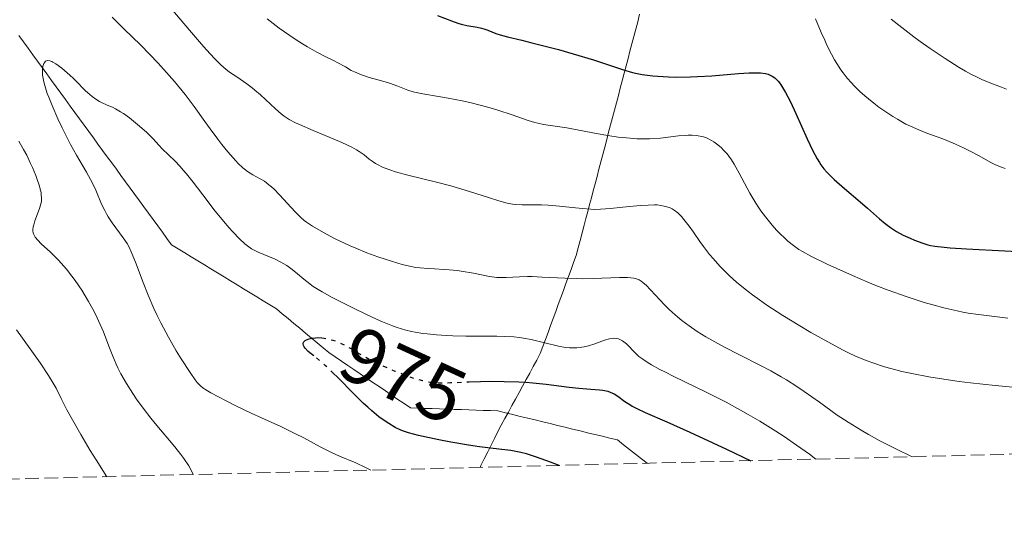
# Model space of a CAD drawing. Units: metres. Extents: x 668282 to 671740, y 4753629 to 4756027.
# Drawn here: x 669307 to 669431, y 4753646 to 4753711 of the extents above; entities that cross this region are included whole.
import ezdxf
from ezdxf.enums import TextEntityAlignment as Align

# ---------------------------------------------------------------- set-up
doc = ezdxf.new("R2010")
doc.units = ezdxf.units.M
doc.header["$MEASUREMENT"] = 0
doc.linetypes.add('DGN Style 3', pattern=[2.435891, 1.739922, -0.695969])
doc.linetypes.add('DGN Style 5', pattern=[1.217945, 0.521977, -0.695969])
for name, color, linetype, lineweight in [('Barranco lineal', 142, 'DGN Style 3', 13), ('Cota de curva de nivel directora', 7, 'Continuous', 0), ('Curva de nivel directora', 30, 'Continuous', 30), ('Curva de nivel directora no vista', 30, 'DGN Style 5', 30), ('Curva de nivel intermedia', 30, 'Continuous', 0), ('Límite de municipio', 7, 'Continuous', 0), ('Zona arbolada', 92, 'DGN Style 3', 0)]:
    doc.layers.add(name, color=color, linetype=linetype, lineweight=lineweight)
doc.styles.add('Style-Arial', font='arial.ttf')

msp = doc.modelspace()

# ---------------------------------------------------------------- linework, layer by layer
at = {"layer": 'Barranco lineal', "color": 142, "linetype": 'DGN Style 3', "lineweight": 13}
for points in [[(669309.15, 4753705.69, 979.97), (669308.56, 4753706.5, 980.05), (669307.97, 4753707.31, 980.11), (669307.38, 4753708.12, 980.21), (669306.79, 4753708.93, 980.24)], [(669386.07, 4753654.97, 970.79), (669385.35, 4753655.53, 970.86), (669384.59, 4753656.13, 970.95), (669383.82, 4753656.72, 971.12), (669383.06, 4753657.31, 971.16), (669382.3, 4753657.91, 971.21), (669381.35, 4753658.14, 971.31), (669380.41, 4753658.37, 971.37), (669379.47, 4753658.6, 971.42), (669378.53, 4753658.83, 971.48), (669377.59, 4753659.06, 971.59), (669376.64, 4753659.29, 971.6), (669375.7, 4753659.52, 971.78), (669374.76, 4753659.75, 971.89), (669373.82, 4753659.98, 972.01), (669372.88, 4753660.2, 972.07), (669371.93, 4753660.43, 972.15), (669370.99, 4753660.66, 972.23), (669370.05, 4753660.89, 972.28), (669369.11, 4753661.12, 972.34), (669368.17, 4753661.35, 972.42), (669367.22, 4753661.58, 972.53), (669366.31, 4753661.61, 972.65), (669365.39, 4753661.64, 972.77), (669364.47, 4753661.68, 972.86), (669363.55, 4753661.71, 972.93), (669362.63, 4753661.74, 972.99), (669361.71, 4753661.77, 973.06), (669360.79, 4753661.8, 973.16), (669359.87, 4753661.83, 973.22), (669358.95, 4753661.86, 973.29), (669358.03, 4753661.89, 973.4), (669357.12, 4753661.92, 973.52), (669356.2, 4753661.95, 973.61), (669355.41, 4753662.49, 973.63), (669354.61, 4753663.03, 973.73), (669353.82, 4753663.56, 973.84), (669353.03, 4753664.1, 973.93), (669352.24, 4753664.64, 973.97), (669351.45, 4753665.17, 974.07), (669350.65, 4753665.71, 974.07), (669349.86, 4753666.25, 974.13), (669349.07, 4753666.79, 974.27), (669348.28, 4753667.32, 974.45), (669347.49, 4753667.86, 974.48), (669346.7, 4753668.4, 974.61), (669345.9, 4753668.94, 974.72), (669345.17, 4753669.55, 974.76), (669344.43, 4753670.16, 974.82), (669343.7, 4753670.77, 974.92), (669342.96, 4753671.39, 975.05), (669342.23, 4753672, 975.18), (669341.49, 4753672.61, 975.39), (669340.76, 4753673.22, 975.69), (669340.02, 4753673.84, 975.97), (669339.29, 4753674.45, 976.06), (669338.46, 4753674.95, 976.09), (669337.63, 4753675.46, 976.21), (669336.81, 4753675.97, 976.52), (669335.98, 4753676.47, 976.55), (669335.15, 4753676.98, 976.55), (669334.33, 4753677.48, 976.52), (669333.5, 4753677.99, 976.61), (669332.67, 4753678.49, 976.59), (669331.84, 4753679, 976.6), (669331.02, 4753679.5, 976.67), (669330.19, 4753680.01, 976.72), (669329.36, 4753680.51, 976.79), (669328.54, 4753681.02, 976.86), (669327.71, 4753681.52, 976.94), (669326.88, 4753682.03, 977.01), (669326.05, 4753682.54, 977.08), (669325.47, 4753683.33, 977.17), (669324.89, 4753684.12, 977.29), (669324.31, 4753684.92, 977.35), (669323.73, 4753685.71, 977.42), (669323.15, 4753686.5, 977.51), (669322.57, 4753687.3, 977.56), (669321.99, 4753688.09, 977.7), (669321.41, 4753688.88, 977.82), (669320.83, 4753689.67, 977.91), (669320.25, 4753690.47, 978.04), (669319.67, 4753691.26, 978.19), (669319.09, 4753692.05, 978.3), (669318.51, 4753692.85, 978.42), (669317.93, 4753693.64, 978.52), (669317.35, 4753694.43, 978.56), (669316.77, 4753695.23, 978.57), (669316.19, 4753696.02, 978.65), (669315.61, 4753696.81, 978.69), (669315.03, 4753697.61, 978.77), (669314.44, 4753698.42, 978.9), (669313.85, 4753699.22, 978.98), (669313.26, 4753700.03, 979.09), (669312.67, 4753700.84, 979.3), (669312.09, 4753701.65, 979.44), (669311.5, 4753702.46, 979.54), (669310.91, 4753703.27, 979.7), (669310.32, 4753704.08, 979.8), (669309.73, 4753704.89, 979.89), (669309.15, 4753705.69, 979.97)]]:
    msp.add_polyline3d(points, dxfattribs=at)
at = {"layer": 'Curva de nivel directora', "color": 30, "linetype": 'Continuous', "lineweight": 30, "flags": 128}
for points, elevation in [([(669359.59, 4753711.47), (669361.36, 4753710.77), (669362.19, 4753710.48), (669362.58, 4753710.37), (669363.32, 4753710.2), (669364.62, 4753709.96), (669365.18, 4753709.84), (669365.45, 4753709.77), (669365.96, 4753709.59), (669366.97, 4753709.2), (669367.51, 4753709.01), (669368.44, 4753708.75), (669370.25, 4753708.33), (669371.52, 4753708.02), (669374.88, 4753707.15), (669376.72, 4753706.63), (669379.29, 4753705.85), (669383.08, 4753704.58), (669384.2, 4753704.26), (669384.79, 4753704.13), (669385.42, 4753704.01), (669386.76, 4753703.83), (669387.4, 4753703.78), (669388.74, 4753703.7), (669389.81, 4753703.68), (669391.52, 4753703.7), (669392.4, 4753703.74), (669394.21, 4753703.86), (669397.58, 4753704.12), (669398.94, 4753704.2), (669399.49, 4753704.22), (669400.36, 4753704.2), (669400.99, 4753704.12), (669401.32, 4753704.04), (669401.51, 4753703.96), (669401.84, 4753703.79), (669402.17, 4753703.57), (669402.34, 4753703.43), (669402.6, 4753703.16), (669402.88, 4753702.81), (669403.03, 4753702.59), (669403.53, 4753701.75), (669403.82, 4753701.2), (669404.13, 4753700.57), (669404.82, 4753699.09), (669406.27, 4753695.88), (669406.94, 4753694.47), (669407.53, 4753693.36), (669407.8, 4753692.91), (669407.99, 4753692.63), (669408.35, 4753692.13), (669408.74, 4753691.68), (669409.02, 4753691.38), (669409.66, 4753690.78), (669410.98, 4753689.62), (669412.95, 4753687.95), (669413.86, 4753687.16), (669415.39, 4753685.81), (669416.08, 4753685.23), (669416.78, 4753684.7), (669417.15, 4753684.45), (669417.54, 4753684.21), (669418.37, 4753683.76), (669419.23, 4753683.36), (669419.79, 4753683.12)], 1000), ([(669419.79, 4753683.12), (669420.84, 4753682.72), (669421.47, 4753682.53), (669421.8, 4753682.45), (669422.37, 4753682.34), (669423.53, 4753682.21), (669424.3, 4753682.14), (669426.37, 4753682.02), (669436.04, 4753681.53)], 1000), ([(669343.99, 4753668.54), (669343.68, 4753668.79), (669343.3, 4753669.09), (669342.91, 4753669.47), (669342.78, 4753669.65), (669342.68, 4753669.83), (669342.65, 4753670.07), (669342.72, 4753670.26), (669342.93, 4753670.46), (669343.07, 4753670.54), (669343.41, 4753670.67), (669343.71, 4753670.75), (669344.23, 4753670.81), (669344.51, 4753670.82), (669345.02, 4753670.8)], 975), ([(669374.98, 4753654.7), (669373.87, 4753655.13), (669372.11, 4753655.76), (669370.82, 4753656.17), (669370.12, 4753656.34), (669369.7, 4753656.43), (669368.87, 4753656.57), (669367.34, 4753656.76), (669364.91, 4753657.05), (669363.53, 4753657.25), (669361.28, 4753657.63), (669359.79, 4753657.91), (669357.23, 4753658.46), (669355.95, 4753658.8), (669355.33, 4753659.01), (669354.98, 4753659.16), (669354.28, 4753659.5), (669353.47, 4753659.98), (669353, 4753660.28), (669352.22, 4753660.85), (669351.31, 4753661.59), (669350.82, 4753662.03), (669350.29, 4753662.52), (669349.16, 4753663.62), (669346.9, 4753665.9), (669346.52, 4753666.27)], 975), ([(669363.61, 4753665.24), (669365.05, 4753665.29), (669366.22, 4753665.31), (669368.04, 4753665.3), (669369.87, 4753665.24), (669370.77, 4753665.19), (669371.65, 4753665.12), (669373.31, 4753664.95), (669376.22, 4753664.57), (669377.44, 4753664.43), (669378.96, 4753664.31), (669380.03, 4753664.24), (669380.49, 4753664.18), (669381.1, 4753664.06), (669381.39, 4753663.96), (669381.91, 4753663.72), (669382.38, 4753663.42), (669383.26, 4753662.78), (669383.86, 4753662.38), (669384.18, 4753662.18), (669384.74, 4753661.88), (669385.83, 4753661.38), (669388.56, 4753660.2), (669391.46, 4753658.89), (669396.06, 4753656.75), (669399.15, 4753655.3)], 975)]:
    msp.add_lwpolyline(points, dxfattribs=dict(at, elevation=elevation))
at = {"layer": 'Curva de nivel directora no vista', "color": 30, "linetype": 'DGN Style 5', "lineweight": 30, "elevation": 975, "flags": 128}
for points in [[(669345.02, 4753670.8), (669345.31, 4753670.77), (669345.73, 4753670.69), (669346.4, 4753670.51), (669347.1, 4753670.25), (669347.45, 4753670.08), (669347.82, 4753669.9), (669348.59, 4753669.48), (669350.4, 4753668.44), (669351.53, 4753667.84), (669352.68, 4753667.29), (669353.29, 4753667.01), (669354.24, 4753666.6), (669355.68, 4753666.04), (669356.62, 4753665.72), (669357.07, 4753665.59), (669357.71, 4753665.42), (669358.31, 4753665.29), (669358.69, 4753665.22), (669359.43, 4753665.14), (669359.78, 4753665.12), (669360.51, 4753665.11), (669361.25, 4753665.14), (669362.96, 4753665.22), (669363.61, 4753665.24)], [(669346.52, 4753666.27), (669345.91, 4753666.87), (669345.48, 4753667.28), (669344.74, 4753667.93), (669343.99, 4753668.54)]]:
    msp.add_lwpolyline(points, dxfattribs=at)
at = {"layer": 'Curva de nivel intermedia', "color": 30, "linetype": 'Continuous', "lineweight": 0, "flags": 128}
for points, elevation in [([(669324.8, 4753713.8), (669328.33, 4753709.62), (669329.83, 4753707.85), (669330.45, 4753707.14), (669331.45, 4753706.03), (669332.21, 4753705.26), (669332.63, 4753704.88), (669332.88, 4753704.67), (669333.38, 4753704.3), (669334.27, 4753703.71), (669335.56, 4753702.84), (669336.24, 4753702.33), (669336.58, 4753702.05), (669337.26, 4753701.45), (669339.16, 4753699.66), (669339.89, 4753699.03), (669340.27, 4753698.75), (669340.91, 4753698.34), (669341.7, 4753697.92)], 990), ([(669318.54, 4753711.23), (669320.03, 4753709.76), (669322.16, 4753707.69), (669323.26, 4753706.59), (669324.35, 4753705.44), (669325.76, 4753703.89), (669326.43, 4753703.12), (669327.79, 4753701.47), (669328.91, 4753699.97), (669330.23, 4753698.09), (669330.91, 4753697.14), (669331.89, 4753695.84), (669332.39, 4753695.19), (669333.14, 4753694.27), (669334.16, 4753693.1), (669334.46, 4753692.79), (669334.99, 4753692.28), (669335.46, 4753691.89), (669335.75, 4753691.69), (669336.32, 4753691.35), (669337.24, 4753690.86), (669337.77, 4753690.54), (669338.34, 4753690.11), (669338.66, 4753689.84), (669338.99, 4753689.54), (669339.69, 4753688.83), (669341.66, 4753686.67), (669342.35, 4753685.96), (669342.77, 4753685.6), (669343.08, 4753685.37), (669343.85, 4753684.88), (669344.93, 4753684.24), (669345.59, 4753683.87), (669346.7, 4753683.29), (669347.94, 4753682.68), (669348.6, 4753682.38), (669349.29, 4753682.09), (669350.7, 4753681.53), (669352.1, 4753681.01), (669353, 4753680.71), (669354.62, 4753680.2), (669355.14, 4753680.06)], 985), ([(669338.11, 4753711.03), (669339.64, 4753709.87), (669340.99, 4753708.92), (669341.64, 4753708.48), (669342.57, 4753707.88), (669343.22, 4753707.48), (669344.4, 4753706.82), (669345.42, 4753706.3), (669346.57, 4753705.74), (669347.05, 4753705.49)], 995), ([(669407.32, 4753711.01), (669408.02, 4753709.31), (669408.46, 4753708.32), (669408.75, 4753707.7), (669409.31, 4753706.59), (669409.72, 4753705.86), (669409.99, 4753705.41), (669410.51, 4753704.59), (669410.78, 4753704.22), (669411.3, 4753703.54), (669411.83, 4753702.94), (669412.18, 4753702.56), (669412.91, 4753701.86), (669413.54, 4753701.3), (669413.97, 4753700.94), (669414.86, 4753700.24), (669415.3, 4753699.9), (669416.19, 4753699.28), (669417.06, 4753698.71), (669417.63, 4753698.36), (669418.71, 4753697.76), (669419.28, 4753697.48), (669420.34, 4753697.01), (669421.35, 4753696.63), (669422.67, 4753696.16), (669423.35, 4753695.91), (669423.88, 4753695.69), (669424.98, 4753695.22), (669426.06, 4753694.72), (669426.74, 4753694.38), (669427.96, 4753693.74), (669429.35, 4753692.94), (669430.02, 4753692.6), (669430.79, 4753692.3), (669431.25, 4753692.16)], 1005), ([(669416.85, 4753710.99), (669418.18, 4753709.92), (669419.71, 4753708.77), (669420.52, 4753708.18), (669421.77, 4753707.29), (669423.65, 4753706.02), (669425.42, 4753704.9), (669426.24, 4753704.42), (669426.98, 4753704.01), (669427.45, 4753703.78), (669428.3, 4753703.37), (669429.43, 4753702.9), (669430.77, 4753702.4), (669431.42, 4753702.16)], 1010), ([(669351.21, 4753654.11), (669350.53, 4753654.45), (669349.32, 4753655.02), (669347.26, 4753655.88), (669346.3, 4753656.3), (669345.81, 4753656.53), (669344.82, 4753657.04), (669342.73, 4753658.16), (669341.62, 4753658.74), (669339.86, 4753659.59), (669337.38, 4753660.72), (669336.1, 4753661.31), (669334.17, 4753662.23), (669332.96, 4753662.83), (669330.99, 4753663.86), (669330.37, 4753664.22), (669330.12, 4753664.39), (669329.77, 4753664.66), (669329.44, 4753664.99), (669329.27, 4753665.18), (669329.01, 4753665.51), (669328.38, 4753666.4), (669327.28, 4753668.13), (669326.65, 4753669.17), (669325.66, 4753670.89), (669324.69, 4753672.69), (669324.24, 4753673.59), (669323.82, 4753674.48), (669323.08, 4753676.18), (669322.45, 4753677.76), (669321.5, 4753680.33), (669320.97, 4753681.64), (669320.66, 4753682.3), (669320.44, 4753682.68), (669319.96, 4753683.41), (669318.54, 4753685.32), (669318.05, 4753686.05), (669317.83, 4753686.44), (669317.62, 4753686.84), (669317.23, 4753687.67), (669316.48, 4753689.42), (669316.06, 4753690.32), (669315.83, 4753690.77), (669315.31, 4753691.7), (669314.06, 4753693.85), (669313.32, 4753695.19), (669312.25, 4753697.29), (669311.71, 4753698.41), (669310.97, 4753700.08), (669310.55, 4753701.13), (669310.36, 4753701.63), (669310.13, 4753702.32), (669309.96, 4753702.93), (669309.88, 4753703.3), (669309.77, 4753703.94), (669309.75, 4753704.22), (669309.75, 4753704.69), (669309.82, 4753705.07), (669309.88, 4753705.27), (669309.93, 4753705.38), (669310.05, 4753705.56), (669310.16, 4753705.67), (669310.41, 4753705.78), (669310.7, 4753705.75), (669310.93, 4753705.66), (669311.09, 4753705.57), (669311.46, 4753705.34), (669312.2, 4753704.8), (669313.22, 4753703.93), (669313.68, 4753703.51), (669314.22, 4753702.94), (669314.85, 4753702.27), (669315.18, 4753701.93), (669315.72, 4753701.47), (669316.02, 4753701.24), (669316.49, 4753700.91), (669316.97, 4753700.61), (669317.21, 4753700.48), (669317.93, 4753700.16), (669318.61, 4753699.87), (669318.99, 4753699.68), (669319.62, 4753699.32), (669319.98, 4753699.09), (669320.73, 4753698.54), (669321.51, 4753697.93), (669322.02, 4753697.51), (669322.92, 4753696.7), (669323.69, 4753695.94), (669324.48, 4753695.07), (669324.88, 4753694.65), (669326.47, 4753693.12), (669327.15, 4753692.39), (669327.52, 4753691.96), (669327.92, 4753691.49), (669328.76, 4753690.44), (669330.53, 4753688.12), (669331.39, 4753687), (669332.6, 4753685.5), (669333.33, 4753684.65), (669333.79, 4753684.15), (669334.61, 4753683.3)], 980), ([(669347.05, 4753705.49), (669347.98, 4753704.97), (669348.73, 4753704.53), (669349.13, 4753704.33), (669349.79, 4753704.04), (669350.16, 4753703.91), (669350.98, 4753703.65), (669352.72, 4753703.17), (669353.54, 4753702.93), (669354.59, 4753702.53), (669355.86, 4753702.02), (669356.55, 4753701.81), (669356.93, 4753701.72), (669357.75, 4753701.56), (669359.75, 4753701.24), (669360.94, 4753701.04), (669362.74, 4753700.68), (669363.69, 4753700.46), (669365.14, 4753700.11), (669366.54, 4753699.72), (669367.21, 4753699.52), (669369.03, 4753698.92), (669371.04, 4753698.2), (669371.88, 4753697.94), (669372.26, 4753697.85), (669372.99, 4753697.71), (669374.73, 4753697.47), (669375.93, 4753697.27), (669377.46, 4753696.98), (669379.86, 4753696.53), (669381.12, 4753696.31), (669382.39, 4753696.12), (669383.01, 4753696.05), (669383.91, 4753695.96), (669384.76, 4753695.91), (669385.31, 4753695.9), (669386.34, 4753695.91), (669387.73, 4753695.99), (669390.03, 4753696.26), (669390.85, 4753696.33), (669391.23, 4753696.35), (669391.75, 4753696.36), (669392.25, 4753696.32), (669392.48, 4753696.29), (669392.95, 4753696.19), (669393.18, 4753696.13), (669393.53, 4753696), (669394.16, 4753695.69), (669394.48, 4753695.5), (669394.96, 4753695.15), (669395.43, 4753694.74), (669395.67, 4753694.51), (669396.14, 4753693.99), (669396.37, 4753693.7), (669396.71, 4753693.23), (669397.04, 4753692.71), (669397.69, 4753691.58), (669399.02, 4753689.06), (669399.76, 4753687.8), (669400.15, 4753687.2), (669400.42, 4753686.81), (669400.98, 4753686.05), (669401.83, 4753685.01), (669402.4, 4753684.38), (669402.76, 4753684), (669403.46, 4753683.32), (669403.82, 4753682.99), (669404.51, 4753682.43), (669405.19, 4753681.95), (669405.67, 4753681.67), (669406.73, 4753681.09), (669408.77, 4753680.08), (669409.98, 4753679.52), (669411.98, 4753678.64), (669413.9, 4753677.82), (669414.91, 4753677.41), (669416.46, 4753676.81), (669418.86, 4753675.96), (669421.02, 4753675.27), (669422.09, 4753674.96), (669423.67, 4753674.54), (669425.17, 4753674.19), (669425.89, 4753674.05), (669426.58, 4753673.92), (669427.89, 4753673.72), (669431.58, 4753673.27)], 995), ([(669341.7, 4753697.92), (669342.18, 4753697.69), (669343.9, 4753696.93), (669346.43, 4753695.88), (669347.54, 4753695.42), (669348.79, 4753694.84), (669349.4, 4753694.51), (669349.74, 4753694.3), (669350.35, 4753693.86), (669350.97, 4753693.35), (669351.35, 4753693.07), (669351.79, 4753692.79), (669352.05, 4753692.64), (669352.66, 4753692.34), (669353.01, 4753692.2), (669353.61, 4753691.97), (669354.29, 4753691.75), (669355.88, 4753691.31), (669359.5, 4753690.42), (669361.29, 4753689.96), (669362.12, 4753689.73), (669363.66, 4753689.27), (669366.19, 4753688.44), (669367.2, 4753688.12), (669367.64, 4753687.99), (669368.41, 4753687.79), (669369.08, 4753687.67), (669369.49, 4753687.62), (669370.28, 4753687.57), (669371.24, 4753687.57), (669372.71, 4753687.56), (669373.57, 4753687.52), (669375.02, 4753687.4), (669377.01, 4753687.18), (669377.92, 4753687.09), (669378.97, 4753687.01), (669379.45, 4753687), (669380.19, 4753687.01), (669381.44, 4753687.1), (669382.99, 4753687.26), (669385.2, 4753687.48), (669386.2, 4753687.54), (669386.97, 4753687.56), (669387.32, 4753687.55), (669387.79, 4753687.5), (669388.41, 4753687.38), (669388.69, 4753687.29), (669388.87, 4753687.22), (669389.21, 4753687.06), (669389.46, 4753686.91), (669389.93, 4753686.55), (669390.39, 4753686.09), (669390.71, 4753685.73), (669391.36, 4753684.88), (669391.89, 4753684.11), (669392.7, 4753682.94), (669393.16, 4753682.3), (669393.93, 4753681.3), (669394.37, 4753680.78), (669395.22, 4753679.83), (669395.69, 4753679.35), (669396.47, 4753678.6), (669397.33, 4753677.83), (669397.8, 4753677.43), (669398.81, 4753676.62), (669399.35, 4753676.21), (669400.23, 4753675.57), (669401.17, 4753674.92), (669403.2, 4753673.6), (669405.32, 4753672.3), (669406.72, 4753671.48), (669409.31, 4753670.03), (669410.8, 4753669.25), (669411.48, 4753668.91), (669412.45, 4753668.46), (669413.83, 4753667.88), (669414.53, 4753667.62), (669415.99, 4753667.15), (669417.43, 4753666.76), (669418.21, 4753666.56), (669419.47, 4753666.28), (669421.6, 4753665.87), (669424.05, 4753665.49), (669425.42, 4753665.3), (669426.87, 4753665.12), (669429.96, 4753664.78), (669433.09, 4753664.49)], 990), ([(669328.78, 4753653.55), (669328.48, 4753654.19), (669328.22, 4753654.63), (669327.6, 4753655.57), (669327.24, 4753656.06), (669326.45, 4753657.05), (669323.98, 4753659.98), (669323.43, 4753660.66), (669322.45, 4753661.93), (669321.63, 4753663.07), (669321.15, 4753663.78), (669320.36, 4753665.04), (669319.67, 4753666.25), (669319.29, 4753667), (669319.06, 4753667.48), (669318.63, 4753668.48), (669318.15, 4753669.73), (669317.45, 4753671.54), (669317.04, 4753672.48), (669316.44, 4753673.76), (669316.11, 4753674.41), (669315.58, 4753675.37), (669314.72, 4753676.79), (669313.89, 4753678.01), (669313.46, 4753678.59), (669312.8, 4753679.44), (669312.13, 4753680.22), (669311.79, 4753680.59), (669310.79, 4753681.58), (669309.62, 4753682.66), (669309.18, 4753683.11), (669308.85, 4753683.49), (669308.74, 4753683.68), (669308.63, 4753683.91), (669308.59, 4753684.03), (669308.55, 4753684.27), (669308.55, 4753684.44), (669308.6, 4753684.81), (669308.66, 4753685.04), (669308.81, 4753685.54), (669309.4, 4753687.1), (669309.57, 4753687.69), (669309.63, 4753687.97), (669309.65, 4753688.41), (669309.62, 4753688.88), (669309.58, 4753689.14), (669309.51, 4753689.43), (669309.34, 4753690.06), (669309.11, 4753690.76), (669308.93, 4753691.25), (669308.5, 4753692.28), (669308.27, 4753692.79), (669307.78, 4753693.82), (669307.38, 4753694.56), (669306.79, 4753695.59)], 985), ([(669334.61, 4753683.3), (669335.31, 4753682.65), (669335.64, 4753682.38), (669336.15, 4753682.04), (669336.41, 4753681.89), (669336.98, 4753681.6), (669339.11, 4753680.71), (669339.86, 4753680.34), (669340.23, 4753680.12), (669340.59, 4753679.9), (669341.28, 4753679.4), (669341.94, 4753678.88), (669342.74, 4753678.19), (669343.12, 4753677.88), (669343.94, 4753677.26), (669344.56, 4753676.87), (669345.05, 4753676.58), (669346.31, 4753675.9), (669348.99, 4753674.53), (669350.5, 4753673.8), (669351.98, 4753673.12), (669352.67, 4753672.82), (669353.93, 4753672.31), (669354.51, 4753672.11), (669355.6, 4753671.78), (669356.31, 4753671.61), (669356.78, 4753671.51), (669357.74, 4753671.36), (669358.31, 4753671.28), (669359.5, 4753671.17), (669360.73, 4753671.08), (669361.56, 4753671.04), (669363.2, 4753671), (669364.97, 4753670.99), (669367.09, 4753670.99), (669368.02, 4753670.98), (669369.24, 4753670.91), (669369.97, 4753670.83), (669370.45, 4753670.76), (669371.43, 4753670.57), (669374.87, 4753669.74), (669375.76, 4753669.58), (669376.26, 4753669.53), (669376.58, 4753669.52), (669377.19, 4753669.54), (669377.81, 4753669.6), (669378.13, 4753669.65), (669378.64, 4753669.77), (669379.46, 4753670.03), (669380.68, 4753670.49), (669381.29, 4753670.67), (669381.7, 4753670.73), (669381.89, 4753670.74), (669382.18, 4753670.72), (669382.45, 4753670.66), (669382.63, 4753670.59), (669382.97, 4753670.4), (669383.13, 4753670.29), (669383.45, 4753670.03), (669383.75, 4753669.74), (669384.35, 4753669.11), (669384.77, 4753668.68), (669385.03, 4753668.46), (669385.52, 4753668.09), (669386.19, 4753667.65), (669386.61, 4753667.4), (669387.66, 4753666.82), (669388.3, 4753666.49), (669389.44, 4753665.92), (669393.52, 4753663.95), (669396.04, 4753662.67), (669397.86, 4753661.68), (669398.81, 4753661.14), (669400.27, 4753660.28), (669402.3, 4753659.03), (669403.34, 4753658.35), (669404.92, 4753657.27), (669406.53, 4753656.11), (669407.34, 4753655.5)], 980), ([(669355.14, 4753680.06), (669356.07, 4753679.83), (669356.88, 4753679.68), (669357.39, 4753679.62), (669358.41, 4753679.53), (669359.24, 4753679.49), (669360.45, 4753679.43), (669361.09, 4753679.39), (669362.09, 4753679.29), (669362.6, 4753679.22), (669364.16, 4753678.93), (669366.17, 4753678.54), (669367.08, 4753678.42), (669367.5, 4753678.39), (669368.29, 4753678.39), (669369.95, 4753678.49), (669370.96, 4753678.52), (669371.54, 4753678.51), (669372.83, 4753678.46), (669375.71, 4753678.31), (669377.16, 4753678.26), (669377.87, 4753678.25), (669379.23, 4753678.27), (669382.56, 4753678.4), (669383.59, 4753678.41), (669384.02, 4753678.38), (669384.4, 4753678.32), (669384.58, 4753678.28), (669384.91, 4753678.16), (669385.07, 4753678.09), (669385.3, 4753677.95), (669385.53, 4753677.79), (669385.99, 4753677.38), (669386.46, 4753676.89), (669387.14, 4753676.12), (669387.52, 4753675.71), (669388.37, 4753674.83), (669388.84, 4753674.38), (669389.61, 4753673.68), (669390.45, 4753672.99), (669390.9, 4753672.64), (669391.38, 4753672.29), (669392.38, 4753671.61), (669393.46, 4753670.93), (669394.22, 4753670.48), (669395.81, 4753669.61), (669397.72, 4753668.64), (669400.36, 4753667.32), (669401.68, 4753666.62), (669402.98, 4753665.88), (669403.63, 4753665.49), (669404.95, 4753664.65), (669405.86, 4753664.04), (669407.8, 4753662.67), (669410.04, 4753661.06), (669411.42, 4753660.14), (669413.06, 4753659.13), (669414.01, 4753658.58), (669415.41, 4753657.82), (669416.18, 4753657.42), (669417.42, 4753656.79), (669419.51, 4753655.8)], 985), ([(669317.88, 4753653.28), (669316.55, 4753655.39), (669315.8, 4753656.6), (669314.59, 4753658.6), (669313.38, 4753660.73), (669312.85, 4753661.72), (669312.14, 4753663.16), (669311.48, 4753664.43), (669311.12, 4753665.07), (669310.52, 4753666.06), (669309.47, 4753667.64), (669308.22, 4753669.4), (669306.47, 4753671.82)], 990)]:
    msp.add_lwpolyline(points, dxfattribs=dict(at, elevation=elevation))
at = {"layer": 'Límite de municipio', "color": 7, "linetype": 'Continuous', "lineweight": 0}
msp.add_polyline3d([(669385.1162, 4753711.6, 1003.7433), (669384.8715, 4753710.67, 1003.1285), (669384.6269, 4753709.74, 1002.5713), (669384.3823, 4753708.81, 1002.0883), (669384.1377, 4753707.88, 1001.651), (669383.8931, 4753706.95, 1001.1842), (669383.6485, 4753706.02, 1000.6507), (669383.4038, 4753705.09, 1000.1319), (669383.1592, 4753704.16, 999.6669), (669382.9146, 4753703.23, 999.0218), (669382.67, 4753702.3, 998.4127), (669382.4254, 4753701.37, 998.0917), (669382.1808, 4753700.44, 997.7244), (669381.9362, 4753699.51, 996.9721), (669381.6915, 4753698.58, 996.2932), (669381.4469, 4753697.65, 995.689), (669381.2023, 4753696.72, 995.065), (669380.9577, 4753695.79, 994.5686), (669380.7131, 4753694.86, 994.1488), (669380.4685, 4753693.93, 993.6629), (669380.2238, 4753693, 993.1053), (669379.9792, 4753692.07, 992.5965), (669379.7346, 4753691.14, 992.2698), (669379.49, 4753690.21, 992.0175), (669379.26, 4753689.34, 991.5876), (669379.03, 4753688.47, 990.9292), (669378.8, 4753687.6, 990.2526), (669378.57, 4753686.73, 989.5658), (669378.34, 4753685.86, 988.9896), (669378.11, 4753684.99, 988.5629), (669377.86, 4753684.035, 988.0765), (669377.61, 4753683.08, 987.4946), (669377.36, 4753682.125, 986.9438), (669377.11, 4753681.17, 986.4163), (669376.7864, 4753680.2871, 985.9255), (669376.4629, 4753679.4043, 985.5066), (669376.1393, 4753678.5214, 985.0175), (669375.8157, 4753677.6386, 984.5267), (669375.4921, 4753676.7557, 984.0131), (669375.1686, 4753675.8729, 983.5083), (669374.845, 4753674.99, 982.9949), (669374.5214, 4753674.1071, 982.4615), (669374.1979, 4753673.2243, 981.8691), (669373.8743, 4753672.3414, 981.2916), (669373.5507, 4753671.4586, 980.715), (669373.2271, 4753670.5757, 980.097), (669372.9036, 4753669.6929, 979.3848), (669372.58, 4753668.81, 978.572), (669372.1325, 4753667.9892, 977.709), (669371.685, 4753667.1683, 976.7166), (669371.2375, 4753666.3475, 975.7037), (669370.79, 4753665.5267, 974.738), (669370.3425, 4753664.7058, 974.058), (669369.895, 4753663.885, 973.4631), (669369.4475, 4753663.0642, 972.9156), (669369, 4753662.2433, 972.4601), (669368.5525, 4753661.4225, 972.3989), (669368.105, 4753660.6017, 972.3997), (669367.6575, 4753659.7808, 972.5143), (669367.21, 4753658.96, 972.9082), (669366.786, 4753658.108, 973.6742), (669366.362, 4753657.256, 974.6355), (669365.938, 4753656.404, 975.9006), (669365.514, 4753655.552, 977.2563), (669365.09, 4753654.7, 978.3423), (669364.98, 4753654.45, 978.5822)], dxfattribs=at)
at = {"layer": 'Zona arbolada', "color": 92, "linetype": 'DGN Style 3', "lineweight": 0}
msp.add_polyline3d([(669703.8, 4753662.85, 954.29), (669014.09, 4753645.76, 1131.92)], dxfattribs=at)

# ---------------------------------------------------------------- texts
at = {"layer": 'Cota de curva de nivel directora', "color": 7, "linetype": 'Continuous', "lineweight": 0, "style": 'Style-Arial'}
msp.add_text('975', height=7, rotation=335.3441, dxfattribs=at).set_placement((669355.2872, 4753666.0934, 975), align=Align.MIDDLE_CENTER)

doc.saveas('drawing.dxf')
